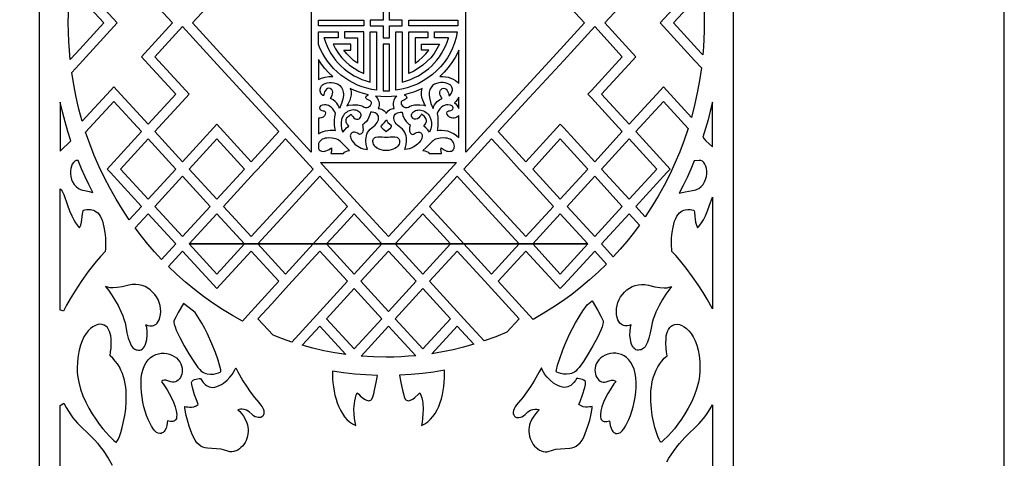
# Model space of a CAD drawing. Extents: x -3 to 213, y 3 to 294.
# Drawn here: x 166 to 213, y 32 to 53 of the extents above; entities that cross this region are included whole.
import ezdxf

# ---------------------------------------------------------------- set-up
doc = ezdxf.new("R2010")
doc.units = 0
doc.layers.add('LAYER_1', color=18, linetype='CONTINUOUS')

msp = doc.modelspace()

# ---------------------------------------------------------------- linework, layer by layer
at = {"layer": 'LAYER_1'}
for points in [[(213, 294), (-3, 294), (-3, 3), (213, 3)], [(166.458, 83), (199.922, 83), (199.922, 23), (166.458, 23)], [(179.569, 46.76), (178.493, 47.933), (176.836, 49.739), (175.179, 51.546), (173.846, 53), (175.179, 54.454), (176.836, 56.261), (178.493, 58.067), (179.569, 59.241)], [(187.034, 59.241), (188.11, 58.067), (189.767, 56.261), (191.424, 54.454), (192.757, 53), (191.424, 51.546), (189.767, 49.739), (188.11, 47.933), (187.034, 46.76)], [(167.943, 51.235), (167.904, 51.671), (167.875, 52.111), (167.858, 52.554), (167.852, 53), (167.858, 53.446), (167.875, 53.889), (167.904, 54.329), (167.943, 54.765), (168.229, 54.454), (169.562, 53), (168.229, 51.546)], [(198.458, 54.545), (198.488, 54.163), (198.51, 53.777), (198.523, 53.39), (198.528, 53), (198.523, 52.61), (198.51, 52.223), (198.488, 51.838), (198.458, 51.455), (198.374, 51.546), (197.041, 53), (198.374, 54.454)], [(183.19, 53.725), (183.115, 53.725), (183.039, 53.725), (183.039, 53.135), (182.421, 53.135), (182.421, 53), (182.421, 52.864), (183.039, 52.864), (183.039, 52.275), (183.1, 52.275), (183.19, 52.275), (183.311, 52.275), (183.34, 52.275), (183.34, 52.864), (183.959, 52.864), (183.959, 53), (183.959, 53.135), (183.34, 53.135), (183.34, 53.725), (183.304, 53.725)], [(173.361, 46.302), (172.027, 47.756), (173.523, 49.387), (173.684, 49.563), (173.523, 49.739), (172.027, 51.37), (173.361, 52.824), (174.856, 51.193), (176.513, 49.387), (178.008, 47.756), (176.675, 46.302), (175.179, 47.933), (175.018, 48.109), (174.856, 47.933)], [(179.921, 52.864), (179.921, 53.135), (182.106, 53.135), (182.106, 53), (182.106, 52.864)], [(186.641, 53), (186.637, 52.864), (184.274, 52.864), (184.274, 53), (184.274, 53.135), (186.637, 53.135)], [(193.242, 46.302), (194.576, 47.756), (193.081, 49.387), (192.919, 49.563), (193.081, 49.739), (194.576, 51.37), (193.242, 52.824), (191.747, 51.193), (190.09, 49.387), (188.595, 47.756), (189.929, 46.302), (191.424, 47.933), (191.585, 48.109), (191.747, 47.933)], [(179.921, 51.962), (179.921, 52.336), (179.921, 52.564), (180.867, 52.564), (180.867, 52.275), (180.185, 52.275), (180.189, 52.266), (180.257, 52.072), (180.335, 51.884), (180.423, 51.704), (180.521, 51.531), (180.628, 51.366), (180.745, 51.209), (180.871, 51.06), (181.007, 50.92), (181.152, 50.789), (181.307, 50.667), (181.47, 50.554), (181.643, 50.451), (181.824, 50.358), (182.014, 50.276), (182.213, 50.204), (182.421, 50.142), (182.421, 52.564), (182.725, 52.564), (182.725, 49.747), (182.486, 49.787), (182.251, 49.844), (182.023, 49.915), (181.802, 50.002), (181.587, 50.103), (181.381, 50.218), (181.184, 50.345), (180.996, 50.485), (180.818, 50.636), (180.652, 50.798), (180.497, 50.971), (180.354, 51.152), (180.224, 51.343), (180.108, 51.542), (180.007, 51.749)], [(181.802, 52.564), (181.182, 52.564), (181.182, 52.275), (181.802, 52.275), (181.802, 51.053), (181.614, 51.19), (181.441, 51.34), (181.283, 51.505), (181.14, 51.684), (181.487, 51.684), (181.487, 51.974), (180.624, 51.974), (180.745, 51.742), (180.887, 51.525), (181.047, 51.322), (181.226, 51.135), (181.422, 50.964), (181.634, 50.811), (181.862, 50.677), (182.106, 50.561), (182.106, 52.564)], [(183.959, 52.564), (183.959, 50.142), (184.166, 50.204), (184.365, 50.276), (184.555, 50.358), (184.737, 50.451), (184.909, 50.554), (185.073, 50.667), (185.227, 50.789), (185.372, 50.92), (185.508, 51.06), (185.635, 51.209), (185.752, 51.366), (185.859, 51.531), (185.957, 51.704), (186.045, 51.884), (186.123, 52.072), (186.191, 52.266), (186.194, 52.275), (185.512, 52.275), (185.512, 52.564), (186.609, 52.564), (186.558, 52.298), (186.485, 52.038), (186.389, 51.787), (186.273, 51.545), (186.136, 51.313), (185.981, 51.093), (185.808, 50.885), (185.619, 50.69), (185.415, 50.51), (185.197, 50.346), (184.966, 50.198), (184.722, 50.068), (184.469, 49.957), (184.205, 49.866), (183.934, 49.796), (183.655, 49.747), (183.655, 52.564)], [(184.578, 52.564), (185.197, 52.564), (185.197, 52.275), (184.578, 52.275), (184.578, 51.053), (184.765, 51.19), (184.939, 51.34), (185.097, 51.505), (185.24, 51.684), (184.893, 51.684), (184.893, 51.974), (185.756, 51.974), (185.634, 51.742), (185.493, 51.525), (185.333, 51.322), (185.154, 51.135), (184.958, 50.964), (184.746, 50.811), (184.517, 50.677), (184.274, 50.561), (184.274, 52.564)], [(183.19, 51.974), (183.1, 51.974), (183.039, 51.974), (183.039, 49.722), (183.34, 49.722), (183.34, 51.974), (183.311, 51.974)], [(186.682, 51.686), (186.603, 51.509), (186.514, 51.336), (186.516, 51.337), (186.36, 51.083), (186.183, 50.842), (185.985, 50.617), (185.769, 50.408), (185.909, 50.412), (186.048, 50.4), (186.181, 50.376), (186.307, 50.338), (186.423, 50.289), (186.525, 50.228), (186.613, 50.157), (186.682, 50.076), (186.682, 50.848), (186.682, 51.38)], [(179.921, 50.27), (180.073, 50.338), (180.242, 50.386), (180.423, 50.41), (180.61, 50.408), (180.414, 50.596), (180.234, 50.798), (180.069, 51.011), (179.921, 51.237)], [(180.935, 48.867), (180.92, 48.92), (180.898, 48.975), (180.861, 49.044), (180.806, 49.121), (180.73, 49.201), (180.627, 49.28), (180.495, 49.353), (180.526, 49.4), (180.582, 49.51), (180.603, 49.578), (180.608, 49.65), (180.593, 49.721), (180.575, 49.755), (180.548, 49.787), (180.486, 49.831), (180.423, 49.844), (180.361, 49.83), (180.303, 49.796), (180.254, 49.744), (180.215, 49.682), (180.189, 49.614), (180.18, 49.544), (180.176, 49.517), (180.165, 49.502), (180.149, 49.498), (180.129, 49.505), (180.084, 49.545), (180.039, 49.614), (180.008, 49.703), (180.001, 49.753), (180.002, 49.804), (180.011, 49.855), (180.031, 49.907), (180.063, 49.957), (180.108, 50.004), (180.17, 50.046), (180.25, 50.08), (180.342, 50.106), (180.444, 50.12), (180.552, 50.122), (180.66, 50.11), (180.766, 50.082), (180.865, 50.037), (180.954, 49.974), (181.027, 49.889), (181.082, 49.783), (181.101, 49.722), (181.114, 49.654), (181.12, 49.579), (181.119, 49.499), (181.094, 49.317), (181.034, 49.107)], [(185.445, 48.867), (185.46, 48.92), (185.482, 48.975), (185.518, 49.044), (185.573, 49.121), (185.65, 49.201), (185.753, 49.28), (185.885, 49.353), (185.854, 49.4), (185.797, 49.51), (185.777, 49.578), (185.771, 49.65), (185.787, 49.721), (185.805, 49.755), (185.831, 49.787), (185.894, 49.831), (185.957, 49.844), (186.019, 49.83), (186.076, 49.796), (186.126, 49.744), (186.165, 49.682), (186.19, 49.614), (186.2, 49.544), (186.204, 49.517), (186.214, 49.502), (186.23, 49.498), (186.25, 49.505), (186.296, 49.545), (186.34, 49.614), (186.371, 49.703), (186.378, 49.753), (186.378, 49.804), (186.368, 49.855), (186.349, 49.907), (186.317, 49.957), (186.272, 50.004), (186.209, 50.046), (186.13, 50.08), (186.037, 50.106), (185.935, 50.12), (185.828, 50.122), (185.719, 50.11), (185.613, 50.082), (185.514, 50.037), (185.426, 49.974), (185.352, 49.889), (185.297, 49.783), (185.278, 49.722), (185.265, 49.654), (185.259, 49.579), (185.26, 49.499), (185.285, 49.317), (185.346, 49.107)], [(182.325, 49.533), (182.098, 49.591), (181.877, 49.661), (181.662, 49.744), (181.453, 49.839), (181.477, 49.761), (181.491, 49.683), (181.494, 49.532), (181.471, 49.393), (181.432, 49.268), (181.342, 49.081), (181.295, 49.006), (181.377, 49.024), (181.573, 49.05), (181.695, 49.053), (181.823, 49.043), (181.949, 49.015), (182.01, 48.992), (182.068, 48.963), (182.123, 48.937), (182.176, 48.923), (182.228, 48.919), (182.276, 48.925), (182.321, 48.939), (182.361, 48.959), (182.427, 49.016), (182.467, 49.083), (182.476, 49.118), (182.476, 49.153), (182.468, 49.184), (182.449, 49.213), (182.42, 49.236), (182.38, 49.253), (182.31, 49.281), (182.257, 49.315), (182.222, 49.352), (182.205, 49.392), (182.206, 49.432), (182.227, 49.47), (182.266, 49.504)], [(183.705, 49.471), (183.45, 49.446), (183.19, 49.438), (182.93, 49.446), (182.675, 49.471), (182.726, 49.416), (182.77, 49.351), (182.804, 49.279), (182.829, 49.201), (182.842, 49.12), (182.844, 49.037), (182.831, 48.955), (182.805, 48.876), (182.853, 48.867), (182.963, 48.832), (183.028, 48.8), (183.09, 48.755), (183.146, 48.697), (183.19, 48.622), (183.233, 48.697), (183.289, 48.755), (183.352, 48.8), (183.416, 48.832), (183.526, 48.867), (183.575, 48.876), (183.548, 48.955), (183.536, 49.037), (183.537, 49.12), (183.551, 49.201), (183.575, 49.279), (183.61, 49.351), (183.653, 49.416)], [(184.926, 49.839), (184.718, 49.744), (184.503, 49.661), (184.282, 49.591), (184.054, 49.533), (184.113, 49.504), (184.153, 49.47), (184.173, 49.432), (184.175, 49.392), (184.158, 49.352), (184.123, 49.315), (184.07, 49.281), (183.999, 49.253), (183.959, 49.236), (183.93, 49.213), (183.912, 49.184), (183.903, 49.153), (183.904, 49.118), (183.913, 49.083), (183.953, 49.016), (184.018, 48.959), (184.059, 48.939), (184.104, 48.925), (184.152, 48.919), (184.203, 48.923), (184.257, 48.937), (184.312, 48.963), (184.43, 49.015), (184.557, 49.043), (184.685, 49.053), (184.807, 49.05), (185.003, 49.024), (185.085, 49.006), (185.038, 49.081), (184.994, 49.162), (184.948, 49.268), (184.909, 49.393), (184.886, 49.532), (184.884, 49.607), (184.889, 49.683), (184.903, 49.761)], [(186.682, 49.414), (186.615, 49.295), (186.549, 49.213), (186.498, 49.166), (186.477, 49.15), (186.544, 49.092), (186.601, 49.024), (186.647, 48.951), (186.682, 48.873)], [(167.462, 46.817), (167.98, 47.304), (167.832, 47.764), (167.696, 48.23), (167.573, 48.701), (167.462, 49.177)], [(170.793, 43.503), (170.469, 43.989), (170.161, 44.489), (169.87, 45.001), (169.597, 45.524), (169.342, 46.06), (169.105, 46.606), (168.888, 47.163), (168.69, 47.731), (170.047, 49.211), (171.381, 47.756), (169.886, 46.126), (169.724, 45.95), (169.886, 45.774), (171.381, 44.143)], [(179.921, 47.651), (180.03, 47.708), (180.143, 47.754), (180.258, 47.789), (180.37, 47.813), (180.477, 47.827), (180.576, 47.829), (180.664, 47.82), (180.737, 47.801), (180.723, 47.87), (180.7, 48.048), (180.694, 48.17), (180.696, 48.311), (180.709, 48.466), (180.737, 48.634), (180.706, 48.702), (180.668, 48.77), (180.614, 48.847), (180.542, 48.924), (180.453, 48.99), (180.402, 49.016), (180.345, 49.036), (180.284, 49.048), (180.218, 49.051), (180.1, 49.035), (180.022, 49), (179.978, 48.952), (179.966, 48.898), (179.98, 48.844), (180.018, 48.799), (180.074, 48.769), (180.146, 48.761), (180.181, 48.759), (180.21, 48.748), (180.233, 48.731), (180.25, 48.708), (180.263, 48.649), (180.249, 48.581), (180.209, 48.513), (180.178, 48.482), (180.141, 48.455), (180.096, 48.432), (180.045, 48.416), (179.986, 48.406), (179.921, 48.405)], [(186.682, 48.534), (186.646, 48.483), (186.597, 48.444), (186.535, 48.417), (186.459, 48.405), (186.393, 48.406), (186.335, 48.416), (186.283, 48.432), (186.239, 48.455), (186.171, 48.513), (186.131, 48.581), (186.117, 48.649), (186.13, 48.708), (186.146, 48.731), (186.169, 48.748), (186.199, 48.759), (186.234, 48.761), (186.306, 48.769), (186.362, 48.799), (186.399, 48.844), (186.414, 48.898), (186.401, 48.952), (186.384, 48.977), (186.358, 49), (186.323, 49.02), (186.28, 49.035), (186.162, 49.051), (186.096, 49.048), (186.034, 49.036), (185.926, 48.99), (185.837, 48.924), (185.766, 48.847), (185.674, 48.702), (185.642, 48.634), (185.671, 48.466), (185.684, 48.311), (185.679, 48.048), (185.656, 47.87), (185.642, 47.801), (185.74, 47.824), (185.861, 47.829), (185.997, 47.816), (186.142, 47.784), (186.29, 47.734), (186.433, 47.665), (186.566, 47.578), (186.682, 47.471), (186.682, 47.621), (186.682, 48.226)], [(197.747, 47.911), (197.555, 47.339), (197.343, 46.777), (197.112, 46.225), (196.862, 45.684), (196.593, 45.155), (196.307, 44.638), (196.003, 44.134), (195.682, 43.642), (195.222, 44.143), (196.717, 45.774), (196.879, 45.95), (196.717, 46.126), (195.222, 47.756), (196.556, 49.211)], [(198.461, 47.491), (198.527, 47.4), (198.606, 47.317), (198.918, 47.027), (198.918, 49.177), (198.819, 48.749), (198.71, 48.325), (198.591, 47.905)], [(181.493, 48.59), (181.53, 48.533), (181.571, 48.479), (181.624, 48.424), (181.688, 48.377), (181.758, 48.352), (181.796, 48.35), (181.835, 48.358), (181.875, 48.377), (181.915, 48.408), (181.949, 48.446), (181.97, 48.486), (181.978, 48.527), (181.976, 48.568), (181.964, 48.608), (181.942, 48.647), (181.911, 48.682), (181.873, 48.715), (181.777, 48.766), (181.721, 48.784), (181.661, 48.795), (181.597, 48.798), (181.53, 48.793), (181.462, 48.779), (181.393, 48.755), (181.327, 48.722), (181.267, 48.684), (181.212, 48.639), (181.164, 48.589), (181.121, 48.534), (181.085, 48.475), (181.033, 48.344), (181.007, 48.201), (181.008, 48.049), (181.038, 47.891), (181.097, 47.732), (181.188, 47.844), (181.279, 47.939), (181.381, 48.022), (181.333, 48.074), (181.293, 48.13), (181.262, 48.203), (181.253, 48.245), (181.252, 48.289), (181.259, 48.335), (181.278, 48.384), (181.308, 48.434), (181.353, 48.486), (181.414, 48.538)], [(182.427, 48.685), (182.409, 48.612), (182.386, 48.536), (182.35, 48.445), (182.3, 48.345), (182.233, 48.246), (182.147, 48.154), (182.097, 48.114), (182.041, 48.078), (182.056, 48.011), (182.066, 47.942), (182.07, 47.863), (182.063, 47.782), (182.037, 47.708), (182.015, 47.677), (181.986, 47.651), (181.95, 47.631), (181.906, 47.619), (181.852, 47.651), (181.796, 47.679), (181.729, 47.706), (181.657, 47.722), (181.587, 47.721), (181.554, 47.712), (181.524, 47.695), (181.497, 47.67), (181.475, 47.636), (181.459, 47.594), (181.454, 47.547), (181.459, 47.495), (181.473, 47.439), (181.497, 47.382), (181.529, 47.323), (181.621, 47.205), (181.679, 47.148), (181.744, 47.094), (181.818, 47.045), (181.899, 47), (181.987, 46.961), (182.082, 46.929), (182.184, 46.905), (182.292, 46.891), (182.256, 47.011), (182.228, 47.137), (182.21, 47.291), (182.209, 47.374), (182.215, 47.46), (182.23, 47.546), (182.255, 47.631), (182.292, 47.714), (182.342, 47.792), (182.408, 47.865), (182.49, 47.931), (182.575, 47.994), (182.647, 48.06), (182.706, 48.126), (182.753, 48.193), (182.788, 48.259), (182.812, 48.324), (182.823, 48.386), (182.823, 48.445), (182.811, 48.499), (182.788, 48.549), (182.755, 48.592), (182.71, 48.629), (182.655, 48.657), (182.589, 48.676), (182.513, 48.686)], [(183.952, 48.685), (183.97, 48.612), (183.993, 48.536), (184.029, 48.445), (184.079, 48.345), (184.146, 48.246), (184.232, 48.154), (184.283, 48.114), (184.339, 48.078), (184.324, 48.011), (184.313, 47.942), (184.309, 47.863), (184.317, 47.782), (184.343, 47.708), (184.365, 47.677), (184.393, 47.651), (184.429, 47.631), (184.474, 47.619), (184.528, 47.651), (184.584, 47.679), (184.651, 47.706), (184.722, 47.722), (184.793, 47.721), (184.826, 47.712), (184.856, 47.695), (184.882, 47.67), (184.905, 47.636), (184.92, 47.594), (184.925, 47.547), (184.92, 47.495), (184.906, 47.439), (184.883, 47.382), (184.85, 47.323), (184.759, 47.205), (184.701, 47.148), (184.635, 47.094), (184.562, 47.045), (184.48, 47), (184.392, 46.961), (184.297, 46.929), (184.195, 46.905), (184.087, 46.891), (184.124, 47.011), (184.152, 47.137), (184.17, 47.291), (184.171, 47.374), (184.165, 47.46), (184.15, 47.546), (184.125, 47.631), (184.088, 47.714), (184.037, 47.792), (183.971, 47.865), (183.889, 47.931), (183.805, 47.994), (183.733, 48.06), (183.673, 48.126), (183.626, 48.193), (183.591, 48.259), (183.568, 48.324), (183.557, 48.386), (183.557, 48.445), (183.568, 48.499), (183.591, 48.549), (183.625, 48.592), (183.67, 48.629), (183.725, 48.657), (183.79, 48.676), (183.866, 48.686)], [(184.887, 48.59), (184.85, 48.533), (184.809, 48.479), (184.755, 48.424), (184.692, 48.377), (184.621, 48.352), (184.583, 48.35), (184.545, 48.358), (184.505, 48.377), (184.465, 48.408), (184.431, 48.446), (184.41, 48.486), (184.401, 48.527), (184.403, 48.568), (184.416, 48.608), (184.438, 48.647), (184.468, 48.682), (184.506, 48.715), (184.602, 48.766), (184.658, 48.784), (184.719, 48.795), (184.783, 48.798), (184.849, 48.793), (184.917, 48.779), (184.986, 48.755), (185.052, 48.722), (185.113, 48.684), (185.167, 48.639), (185.216, 48.589), (185.258, 48.534), (185.294, 48.475), (185.347, 48.344), (185.373, 48.201), (185.372, 48.049), (185.342, 47.891), (185.283, 47.732), (185.191, 47.844), (185.1, 47.939), (184.998, 48.022), (185.046, 48.074), (185.086, 48.13), (185.118, 48.203), (185.127, 48.245), (185.128, 48.289), (185.12, 48.335), (185.102, 48.384), (185.071, 48.434), (185.027, 48.486), (184.966, 48.538)], [(183.19, 47.736), (183.076, 47.84), (183.017, 47.895), (182.966, 47.957), (182.95, 47.999), (182.956, 48.037), (183.018, 48.113), (183.109, 48.202), (183.153, 48.258), (183.19, 48.324), (183.226, 48.258), (183.27, 48.202), (183.362, 48.113), (183.399, 48.074), (183.423, 48.037), (183.429, 47.999), (183.413, 47.957), (183.362, 47.895), (183.304, 47.84)], [(183.19, 46.838), (183.061, 46.848), (182.949, 46.869), (182.852, 46.9), (182.769, 46.94), (182.701, 46.986), (182.645, 47.038), (182.603, 47.093), (182.573, 47.15), (182.554, 47.208), (182.546, 47.264), (182.548, 47.318), (182.559, 47.367), (182.58, 47.411), (182.608, 47.446), (182.645, 47.473), (182.688, 47.489), (182.777, 47.503), (182.858, 47.507), (182.995, 47.498), (183.105, 47.484), (183.15, 47.482), (183.19, 47.487), (183.274, 47.484), (183.384, 47.498), (183.522, 47.507), (183.603, 47.503), (183.692, 47.489), (183.735, 47.473), (183.771, 47.446), (183.8, 47.411), (183.82, 47.367), (183.832, 47.318), (183.834, 47.264), (183.826, 47.208), (183.807, 47.15), (183.777, 47.093), (183.734, 47.038), (183.679, 46.986), (183.61, 46.94), (183.528, 46.9), (183.431, 46.869), (183.318, 46.848)], [(171.704, 44.496), (170.37, 45.95), (171.704, 47.404), (173.037, 45.95)], [(173.684, 45.95), (175.018, 47.404), (176.351, 45.95), (175.018, 44.496)], [(176.675, 45.598), (176.836, 45.774), (176.998, 45.95), (177.665, 46.677), (178.331, 47.404), (179.665, 45.95), (178.17, 44.319), (176.675, 42.689), (175.341, 44.143)], [(181.119, 46.703), (181.176, 46.755), (181.245, 46.797), (181.327, 46.829), (181.421, 46.847), (181.283, 46.973), (180.98, 47.272), (180.932, 47.313), (180.875, 47.35), (180.809, 47.382), (180.736, 47.408), (180.577, 47.443), (180.41, 47.452), (180.328, 47.446), (180.249, 47.432), (180.175, 47.411), (180.106, 47.382), (180.046, 47.344), (179.995, 47.297), (179.955, 47.242), (179.928, 47.177), (179.921, 47.149), (179.921, 46.944), (179.953, 46.882), (180.001, 46.837), (180.065, 46.809), (180.141, 46.799), (180.23, 46.809), (180.328, 46.84), (180.435, 46.892), (180.548, 46.968), (180.552, 46.888), (180.545, 46.804), (180.522, 46.703), (180.98, 46.703)], [(185.857, 46.703), (185.834, 46.804), (185.827, 46.888), (185.831, 46.968), (185.981, 46.872), (186.118, 46.817), (186.18, 46.803), (186.238, 46.799), (186.29, 46.803), (186.337, 46.816), (186.377, 46.836), (186.412, 46.865), (186.439, 46.9), (186.458, 46.943), (186.47, 46.992), (186.473, 47.048), (186.467, 47.109), (186.452, 47.177), (186.424, 47.242), (186.385, 47.297), (186.334, 47.344), (186.273, 47.382), (186.205, 47.411), (186.13, 47.432), (186.051, 47.446), (185.969, 47.452), (185.803, 47.443), (185.644, 47.408), (185.571, 47.382), (185.505, 47.35), (185.447, 47.313), (185.4, 47.272), (185.097, 46.973), (184.959, 46.847), (185.053, 46.829), (185.134, 46.797), (185.203, 46.755), (185.26, 46.703), (185.592, 46.703)], [(189.929, 45.598), (189.767, 45.774), (189.605, 45.95), (188.939, 46.677), (188.272, 47.404), (186.938, 45.95), (188.433, 44.319), (189.929, 42.689), (191.262, 44.143)], [(192.919, 45.95), (191.585, 47.404), (190.252, 45.95), (191.585, 44.496)], [(194.899, 44.496), (196.233, 45.95), (194.899, 47.404), (193.565, 45.95)], [(168.329, 46.359), (168.318, 46.36), (168.276, 46.362), (168.236, 46.357), (168.161, 46.323), (168.096, 46.264), (168.042, 46.183), (168, 46.083), (167.971, 45.969), (167.956, 45.845), (167.956, 45.714), (167.972, 45.581), (168.006, 45.45), (168.059, 45.323), (168.132, 45.207), (168.225, 45.103), (168.341, 45.017), (168.408, 44.981), (168.48, 44.952), (168.559, 44.928), (168.643, 44.912), (168.852, 44.872), (169.038, 44.818), (168.847, 45.195), (168.665, 45.577), (168.493, 45.965)], [(183.302, 42.689), (181.968, 44.143), (181.806, 44.319), (180.311, 45.95), (180.149, 46.126), (180.024, 46.263), (186.579, 46.263), (186.454, 46.126), (186.292, 45.95), (184.797, 44.319), (184.635, 44.143)], [(197.321, 44.778), (197.612, 44.852), (197.958, 44.912), (198.042, 44.928), (198.121, 44.952), (198.193, 44.981), (198.26, 45.017), (198.375, 45.103), (198.469, 45.207), (198.542, 45.323), (198.594, 45.45), (198.629, 45.581), (198.645, 45.714), (198.645, 45.845), (198.63, 45.969), (198.601, 46.083), (198.559, 46.183), (198.505, 46.264), (198.44, 46.323), (198.365, 46.357), (198.325, 46.362), (198.283, 46.36), (198.042, 46.337), (197.875, 45.939), (197.7, 45.546), (197.515, 45.159)], [(172.027, 44.143), (173.361, 45.598), (174.694, 44.143), (173.361, 42.689)], [(178.493, 43.967), (179.988, 45.598), (181.321, 44.143), (179.826, 42.513), (179.665, 42.337), (178.331, 40.882), (176.998, 42.337)], [(188.11, 43.967), (186.615, 45.598), (185.282, 44.143), (186.777, 42.513), (186.938, 42.337), (188.272, 40.882), (189.605, 42.337)], [(194.576, 44.143), (193.242, 45.598), (191.909, 44.143), (193.242, 42.689)], [(167.462, 44.988), (167.508, 44.945), (167.551, 44.884), (167.635, 44.716), (167.813, 44.212), (167.915, 43.929), (168.018, 43.694), (168.116, 43.503), (168.206, 43.354), (168.344, 43.166), (168.401, 43.103), (168.455, 43.242), (168.491, 43.384), (168.526, 43.655), (168.547, 43.864), (168.565, 43.929), (168.578, 43.949), (168.595, 43.959), (168.652, 43.974), (168.745, 43.993), (168.863, 44.002), (168.928, 43.998), (168.996, 43.987), (169.066, 43.967), (169.136, 43.935), (169.205, 43.891), (169.273, 43.833), (169.337, 43.76), (169.398, 43.668), (169.452, 43.558), (169.501, 43.426), (169.574, 43.146), (169.621, 42.879), (169.646, 42.633), (169.654, 42.415), (169.643, 42.09), (169.631, 41.962), (169.413, 41.729), (169.204, 41.489), (169.006, 41.245), (168.818, 41.001), (168.477, 40.522), (168.187, 40.075), (167.951, 39.684), (167.774, 39.373), (167.618, 39.083), (167.541, 39.116), (167.462, 39.14)], [(198.918, 39.208), (198.662, 39.666), (198.468, 39.989), (198.235, 40.355), (197.966, 40.749), (197.663, 41.158), (197.33, 41.567), (197.153, 41.768), (196.97, 41.962), (196.958, 42.09), (196.949, 42.232), (196.947, 42.415), (196.955, 42.633), (196.98, 42.879), (197.027, 43.146), (197.1, 43.426), (197.149, 43.558), (197.203, 43.668), (197.264, 43.76), (197.328, 43.833), (197.395, 43.891), (197.465, 43.935), (197.535, 43.967), (197.605, 43.987), (197.738, 44.002), (197.856, 43.993), (198.006, 43.959), (198.023, 43.949), (198.036, 43.929), (198.054, 43.864), (198.075, 43.655), (198.088, 43.524), (198.11, 43.384), (198.146, 43.242), (198.2, 43.103), (198.257, 43.166), (198.318, 43.243), (198.395, 43.354), (198.485, 43.503), (198.583, 43.694), (198.685, 43.929), (198.787, 44.212), (198.918, 44.594)], [(172.352, 41.589), (172.016, 41.952), (171.692, 42.327), (171.379, 42.712), (171.077, 43.107), (171.704, 43.791), (173.037, 42.337)], [(173.684, 42.337), (175.018, 43.791), (176.351, 42.337), (175.018, 40.882)], [(180.311, 42.337), (180.978, 43.064), (181.645, 43.791), (182.978, 42.337), (182.978, 42.337), (181.645, 40.882)], [(186.292, 42.337), (185.625, 43.064), (184.958, 43.791), (183.625, 42.337), (183.625, 42.337), (184.958, 40.882)], [(192.919, 42.337), (191.585, 43.791), (190.252, 42.337), (191.585, 40.882)], [(195.401, 43.243), (195.103, 42.844), (194.794, 42.455), (194.472, 42.077), (194.14, 41.71), (193.565, 42.337), (194.899, 43.791)], [(173.684, 42.337), (192.919, 42.337)], [(176.251, 38.614), (175.766, 38.885), (175.291, 39.173), (174.827, 39.479), (174.375, 39.801), (173.934, 40.139), (173.506, 40.494), (173.09, 40.864), (172.686, 41.249), (173.361, 41.984), (174.856, 40.354), (175.018, 40.178), (175.179, 40.354), (176.675, 41.984), (178.008, 40.53), (176.513, 38.9)], [(178.631, 37.596), (178.177, 37.753), (177.73, 37.925), (176.998, 38.723), (177.665, 39.45), (178.331, 40.178), (178.493, 40.354), (178.654, 40.53), (179.988, 41.984), (181.321, 40.53), (179.988, 39.076), (179.826, 38.9), (179.665, 38.723)], [(183.302, 39.076), (181.968, 40.53), (183.302, 41.984), (184.635, 40.53)], [(189.011, 38.075), (188.47, 37.854), (187.919, 37.654), (186.938, 38.723), (186.777, 38.9), (186.615, 39.076), (185.282, 40.53), (186.615, 41.984), (187.949, 40.53), (188.11, 40.354), (188.272, 40.178), (188.939, 39.45), (189.605, 38.723)], [(193.81, 41.365), (193.411, 40.976), (192.999, 40.602), (192.575, 40.244), (192.138, 39.901), (191.69, 39.574), (191.23, 39.264), (190.759, 38.971), (190.278, 38.695), (190.09, 38.9), (188.595, 40.53), (189.929, 41.984), (191.424, 40.354), (191.585, 40.178), (191.747, 40.354), (193.242, 41.984)], [(171.594, 38.436), (171.621, 38.426), (171.691, 38.404), (171.79, 38.385), (171.847, 38.383), (171.907, 38.387), (171.968, 38.401), (172.029, 38.426), (172.088, 38.464), (172.143, 38.517), (172.193, 38.588), (172.237, 38.678), (172.273, 38.79), (172.3, 38.924), (172.311, 39.072), (172.304, 39.22), (172.279, 39.367), (172.237, 39.51), (172.18, 39.648), (172.107, 39.779), (172.021, 39.901), (171.921, 40.014), (171.809, 40.114), (171.687, 40.201), (171.554, 40.272), (171.411, 40.327), (171.261, 40.362), (171.103, 40.377), (170.939, 40.369), (170.769, 40.338), (170.458, 40.268), (170.208, 40.23), (170.014, 40.218), (169.869, 40.223), (169.767, 40.24), (169.701, 40.261), (169.65, 40.285), (169.785, 40.104), (169.922, 39.906), (170.083, 39.654), (170.251, 39.361), (170.408, 39.039), (170.478, 38.871), (170.539, 38.7), (170.589, 38.528), (170.625, 38.357), (170.684, 38.046), (170.747, 37.791), (170.814, 37.588), (170.888, 37.432), (170.929, 37.372), (170.973, 37.321), (171.019, 37.281), (171.069, 37.25), (171.122, 37.229), (171.179, 37.216), (171.24, 37.211), (171.306, 37.214), (171.371, 37.23), (171.428, 37.265), (171.479, 37.315), (171.522, 37.379), (171.56, 37.455), (171.591, 37.54), (171.635, 37.73), (171.656, 37.932), (171.655, 38.128), (171.634, 38.302), (171.616, 38.375)], [(195.007, 38.436), (194.979, 38.426), (194.91, 38.404), (194.81, 38.385), (194.753, 38.383), (194.694, 38.387), (194.633, 38.401), (194.572, 38.426), (194.513, 38.464), (194.458, 38.517), (194.407, 38.588), (194.363, 38.678), (194.328, 38.79), (194.301, 38.924), (194.29, 39.072), (194.297, 39.22), (194.322, 39.367), (194.364, 39.51), (194.421, 39.648), (194.494, 39.779), (194.58, 39.901), (194.68, 40.014), (194.791, 40.114), (194.914, 40.201), (195.047, 40.272), (195.189, 40.327), (195.34, 40.362), (195.498, 40.377), (195.662, 40.369), (195.832, 40.338), (196.143, 40.268), (196.392, 40.23), (196.586, 40.218), (196.731, 40.223), (196.834, 40.24), (196.9, 40.261), (196.95, 40.285), (196.816, 40.104), (196.679, 39.906), (196.518, 39.654), (196.35, 39.361), (196.192, 39.039), (196.123, 38.871), (196.062, 38.7), (196.012, 38.528), (195.975, 38.357), (195.916, 38.046), (195.854, 37.791), (195.787, 37.588), (195.712, 37.432), (195.672, 37.372), (195.628, 37.321), (195.582, 37.281), (195.532, 37.25), (195.478, 37.229), (195.421, 37.216), (195.36, 37.211), (195.294, 37.214), (195.23, 37.23), (195.173, 37.265), (195.122, 37.315), (195.078, 37.379), (195.041, 37.455), (195.01, 37.54), (194.966, 37.73), (194.945, 37.932), (194.946, 38.128), (194.967, 38.302), (194.985, 38.375)], [(180.311, 38.723), (181.645, 40.178), (182.978, 38.723), (181.645, 37.269)], [(186.292, 38.723), (184.958, 40.178), (183.625, 38.723), (184.958, 37.269)], [(173.411, 39.462), (173.153, 39.021), (173.032, 38.8), (172.95, 38.628), (172.943, 38.56), (172.962, 38.46), (173.002, 38.331), (173.063, 38.179), (173.23, 37.821), (173.44, 37.424), (173.672, 37.025), (173.902, 36.662), (174.108, 36.373), (174.195, 36.267), (174.268, 36.194), (174.335, 36.144), (174.406, 36.106), (174.481, 36.077), (174.557, 36.058), (174.711, 36.044), (174.859, 36.054), (174.993, 36.08), (175.102, 36.115), (175.178, 36.15), (175.212, 36.176), (175.203, 36.254), (175.158, 36.442), (175.074, 36.726), (174.949, 37.09), (174.779, 37.517), (174.562, 37.994), (174.434, 38.245), (174.294, 38.503), (174.14, 38.766), (173.972, 39.03), (173.689, 39.243)], [(193.117, 39.583), (193.395, 39.115), (193.547, 38.841), (193.651, 38.628), (193.657, 38.56), (193.639, 38.46), (193.598, 38.331), (193.538, 38.179), (193.371, 37.821), (193.161, 37.424), (192.929, 37.025), (192.699, 36.662), (192.492, 36.373), (192.405, 36.267), (192.333, 36.194), (192.266, 36.144), (192.195, 36.106), (192.12, 36.077), (192.044, 36.058), (191.89, 36.044), (191.741, 36.054), (191.608, 36.08), (191.499, 36.115), (191.423, 36.15), (191.389, 36.176), (191.4, 36.266), (191.454, 36.484), (191.554, 36.812), (191.704, 37.229), (191.799, 37.464), (191.908, 37.715), (192.031, 37.978), (192.169, 38.25), (192.322, 38.53), (192.492, 38.816), (192.677, 39.103), (192.879, 39.39)], [(169.868, 36.936), (169.896, 37.119), (169.916, 37.307), (169.927, 37.532), (169.918, 37.772), (169.902, 37.891), (169.878, 38.005), (169.844, 38.113), (169.799, 38.211), (169.74, 38.296), (169.668, 38.367), (169.582, 38.419), (169.486, 38.448), (169.382, 38.456), (169.272, 38.441), (169.158, 38.403), (169.042, 38.341), (168.927, 38.255), (168.815, 38.145), (168.708, 38.009), (168.608, 37.849), (168.517, 37.662), (168.438, 37.449), (168.372, 37.21), (168.323, 36.943), (168.292, 36.648), (168.281, 36.325), (168.286, 36.157), (168.3, 35.989), (168.324, 35.822), (168.357, 35.656), (168.444, 35.329), (168.558, 35.01), (168.693, 34.703), (168.845, 34.409), (169.008, 34.131), (169.177, 33.871), (169.348, 33.632), (169.516, 33.417), (169.675, 33.229), (169.82, 33.068), (170.051, 32.844), (170.126, 32.785), (170.168, 32.765), (170.182, 32.773), (170.202, 32.798), (170.252, 32.893), (170.315, 33.043), (170.384, 33.242), (170.455, 33.482), (170.522, 33.757), (170.58, 34.06), (170.625, 34.384), (170.651, 34.723), (170.652, 35.07), (170.643, 35.244), (170.625, 35.417), (170.598, 35.59), (170.563, 35.76), (170.517, 35.926), (170.461, 36.089), (170.394, 36.247), (170.315, 36.4), (170.224, 36.545), (170.119, 36.684), (170.001, 36.814)], [(181.245, 37), (180.708, 37.082), (180.178, 37.183), (179.653, 37.303), (179.136, 37.442), (179.988, 38.371)], [(184.613, 36.941), (184.26, 36.911), (183.906, 36.889), (183.549, 36.876), (183.19, 36.871), (182.578, 36.884), (181.973, 36.922), (183.302, 38.371)], [(187.42, 37.493), (186.923, 37.353), (186.419, 37.23), (185.908, 37.125), (185.392, 37.038), (186.615, 38.371)], [(196.733, 36.936), (196.705, 37.119), (196.685, 37.307), (196.674, 37.532), (196.683, 37.772), (196.698, 37.891), (196.722, 38.005), (196.757, 38.113), (196.802, 38.211), (196.86, 38.296), (196.933, 38.367), (197.018, 38.419), (197.114, 38.448), (197.218, 38.456), (197.329, 38.441), (197.443, 38.403), (197.558, 38.341), (197.673, 38.255), (197.786, 38.145), (197.893, 38.009), (197.993, 37.849), (198.084, 37.662), (198.163, 37.449), (198.228, 37.21), (198.278, 36.943), (198.309, 36.648), (198.32, 36.325), (198.315, 36.157), (198.3, 35.989), (198.276, 35.822), (198.244, 35.656), (198.157, 35.329), (198.043, 35.01), (197.907, 34.703), (197.756, 34.409), (197.593, 34.131), (197.423, 33.871), (197.252, 33.632), (197.085, 33.417), (196.926, 33.229), (196.78, 33.068), (196.55, 32.844), (196.474, 32.785), (196.433, 32.765), (196.418, 32.773), (196.399, 32.798), (196.348, 32.893), (196.286, 33.043), (196.217, 33.242), (196.146, 33.482), (196.079, 33.757), (196.02, 34.06), (195.976, 34.384), (195.95, 34.723), (195.948, 35.07), (195.958, 35.244), (195.976, 35.417), (196.002, 35.59), (196.038, 35.76), (196.083, 35.926), (196.139, 36.089), (196.207, 36.247), (196.286, 36.4), (196.377, 36.545), (196.482, 36.684), (196.6, 36.814)], [(172.344, 35.687), (172.426, 35.575), (172.615, 35.296), (172.725, 35.112), (172.835, 34.909), (172.933, 34.694), (173.012, 34.475), (173.063, 34.273), (173.085, 34.105), (173.079, 33.97), (173.065, 33.916), (173.045, 33.869), (173.017, 33.831), (172.983, 33.802), (172.942, 33.78), (172.894, 33.767), (172.84, 33.762), (172.779, 33.764), (172.637, 33.794), (172.624, 33.682), (172.604, 33.572), (172.568, 33.45), (172.514, 33.333), (172.478, 33.283), (172.436, 33.241), (172.387, 33.21), (172.331, 33.191), (172.267, 33.187), (172.194, 33.201), (172.114, 33.241), (172.032, 33.313), (171.949, 33.415), (171.866, 33.543), (171.784, 33.695), (171.706, 33.867), (171.631, 34.057), (171.563, 34.262), (171.502, 34.479), (171.451, 34.705), (171.409, 34.937), (171.379, 35.173), (171.362, 35.408), (171.36, 35.642), (171.375, 35.869), (171.406, 36.089), (171.457, 36.29), (171.527, 36.466), (171.612, 36.617), (171.711, 36.744), (171.822, 36.849), (171.942, 36.932), (172.069, 36.993), (172.201, 37.034), (172.336, 37.056), (172.47, 37.06), (172.603, 37.046), (172.731, 37.015), (172.853, 36.969), (172.966, 36.907), (173.067, 36.832), (173.156, 36.743), (173.227, 36.646), (173.281, 36.546), (173.319, 36.444), (173.341, 36.343), (173.349, 36.242), (173.343, 36.145), (173.325, 36.053), (173.296, 35.967), (173.258, 35.888), (173.21, 35.819), (173.155, 35.761), (173.093, 35.715), (173.025, 35.683), (172.953, 35.667), (172.877, 35.668), (172.8, 35.687), (172.66, 35.733), (172.552, 35.754), (172.473, 35.756), (172.416, 35.746), (172.358, 35.709)], [(194.257, 35.687), (194.174, 35.575), (193.986, 35.296), (193.875, 35.112), (193.766, 34.909), (193.667, 34.694), (193.589, 34.475), (193.538, 34.273), (193.515, 34.105), (193.522, 33.97), (193.535, 33.916), (193.556, 33.869), (193.583, 33.831), (193.618, 33.802), (193.659, 33.78), (193.706, 33.767), (193.761, 33.762), (193.822, 33.764), (193.964, 33.794), (193.977, 33.682), (193.997, 33.572), (194.032, 33.45), (194.087, 33.333), (194.123, 33.283), (194.165, 33.241), (194.214, 33.21), (194.27, 33.191), (194.334, 33.187), (194.407, 33.201), (194.487, 33.241), (194.569, 33.313), (194.652, 33.415), (194.735, 33.543), (194.817, 33.695), (194.895, 33.867), (194.969, 34.057), (195.038, 34.262), (195.098, 34.479), (195.15, 34.705), (195.192, 34.937), (195.222, 35.173), (195.238, 35.408), (195.24, 35.642), (195.226, 35.869), (195.194, 36.089), (195.143, 36.29), (195.074, 36.466), (194.989, 36.617), (194.889, 36.744), (194.779, 36.849), (194.658, 36.932), (194.531, 36.993), (194.399, 37.034), (194.265, 37.056), (194.13, 37.06), (193.998, 37.046), (193.869, 37.015), (193.748, 36.969), (193.635, 36.907), (193.533, 36.832), (193.445, 36.743), (193.373, 36.646), (193.319, 36.546), (193.282, 36.444), (193.26, 36.343), (193.252, 36.242), (193.258, 36.145), (193.275, 36.053), (193.304, 35.967), (193.343, 35.888), (193.391, 35.819), (193.446, 35.761), (193.508, 35.715), (193.576, 35.683), (193.648, 35.667), (193.723, 35.668), (193.801, 35.687), (193.941, 35.733), (194.048, 35.754), (194.128, 35.756), (194.184, 35.746), (194.243, 35.709)], [(174.118, 34.58), (174.063, 34.723), (173.948, 35.044), (173.838, 35.398), (173.806, 35.543), (173.799, 35.644), (173.808, 35.678), (173.825, 35.707), (173.877, 35.755), (173.946, 35.789), (174.023, 35.811), (174.165, 35.832), (174.231, 35.836), (174.29, 35.737), (174.359, 35.644), (174.457, 35.547), (174.516, 35.502), (174.582, 35.464), (174.655, 35.435), (174.735, 35.416), (174.823, 35.41), (174.918, 35.42), (175.02, 35.447), (175.13, 35.495), (175.239, 35.557), (175.338, 35.622), (175.51, 35.76), (175.648, 35.902), (175.755, 36.038), (175.887, 36.258), (175.93, 36.351), (176.029, 36.165), (176.276, 35.73), (176.442, 35.464), (176.628, 35.189), (176.828, 34.923), (177.036, 34.684), (177.13, 34.577), (177.2, 34.475), (177.249, 34.38), (177.278, 34.292), (177.29, 34.212), (177.285, 34.141), (177.265, 34.08), (177.233, 34.03), (177.19, 33.991), (177.137, 33.964), (177.076, 33.95), (177.01, 33.95), (176.939, 33.966), (176.865, 33.996), (176.791, 34.044), (176.717, 34.108), (176.577, 34.23), (176.448, 34.308), (176.333, 34.349), (176.234, 34.364), (176.153, 34.36), (176.091, 34.347), (176.036, 34.326), (176.12, 34.243), (176.203, 34.149), (176.297, 34.025), (176.389, 33.872), (176.467, 33.695), (176.496, 33.599), (176.518, 33.497), (176.53, 33.39), (176.53, 33.279), (176.519, 33.167), (176.497, 33.057), (176.466, 32.95), (176.425, 32.848), (176.376, 32.751), (176.319, 32.661), (176.254, 32.578), (176.183, 32.504), (176.106, 32.44), (176.023, 32.387), (175.935, 32.346), (175.843, 32.319), (175.747, 32.305), (175.648, 32.308), (175.546, 32.327), (175.443, 32.363), (175.337, 32.401), (175.229, 32.426), (175.007, 32.448), (174.783, 32.456), (174.562, 32.476), (174.454, 32.498), (174.349, 32.532), (174.247, 32.582), (174.149, 32.652), (174.056, 32.743), (173.969, 32.86), (173.887, 33.006), (173.812, 33.183), (173.688, 33.537), (173.6, 33.824), (173.54, 34.05), (173.505, 34.222), (173.48, 34.428), (173.481, 34.492), (173.546, 34.477), (173.616, 34.465), (173.703, 34.458), (173.803, 34.46), (173.909, 34.478), (174.016, 34.516)], [(180.592, 36.201), (180.6, 35.825), (180.616, 35.631), (180.64, 35.433), (180.673, 35.236), (180.715, 35.039), (180.766, 34.847), (180.827, 34.659), (180.898, 34.478), (180.98, 34.306), (181.073, 34.145), (181.178, 33.997), (181.294, 33.863), (181.422, 33.746), (181.563, 33.647), (181.717, 33.568), (181.686, 33.731), (181.66, 33.905), (181.64, 34.122), (181.633, 34.37), (181.65, 34.633), (181.671, 34.767), (181.7, 34.9), (181.74, 35.03), (181.791, 35.155), (181.862, 35.079), (181.937, 35.005), (182.029, 34.925), (182.133, 34.85), (182.24, 34.794), (182.293, 34.777), (182.345, 34.769), (182.395, 34.773), (182.441, 34.789), (182.468, 34.81), (182.494, 34.846), (182.542, 34.953), (182.586, 35.098), (182.626, 35.27), (182.699, 35.646), (182.763, 35.987), (182.212, 36.012), (181.667, 36.056), (181.127, 36.119)], [(183.836, 35.994), (183.9, 35.65), (183.973, 35.272), (184.014, 35.1), (184.058, 34.954), (184.107, 34.846), (184.133, 34.811), (184.16, 34.789), (184.206, 34.773), (184.255, 34.769), (184.307, 34.777), (184.361, 34.794), (184.468, 34.85), (184.571, 34.925), (184.739, 35.079), (184.81, 35.155), (184.861, 35.03), (184.901, 34.9), (184.93, 34.767), (184.95, 34.633), (184.967, 34.37), (184.961, 34.122), (184.941, 33.905), (184.915, 33.731), (184.884, 33.568), (185.043, 33.649), (185.188, 33.75), (185.32, 33.87), (185.439, 34.006), (185.545, 34.156), (185.638, 34.32), (185.72, 34.493), (185.791, 34.676), (185.851, 34.866), (185.9, 35.061), (185.939, 35.26), (185.969, 35.46), (185.99, 35.66), (186.002, 35.857), (186.006, 36.051), (186.002, 36.238), (185.469, 36.149), (184.93, 36.078), (184.385, 36.027)], [(192.483, 34.58), (192.537, 34.723), (192.652, 35.044), (192.762, 35.398), (192.795, 35.543), (192.801, 35.644), (192.792, 35.678), (192.776, 35.707), (192.724, 35.755), (192.655, 35.789), (192.578, 35.811), (192.436, 35.832), (192.37, 35.836), (192.311, 35.737), (192.241, 35.644), (192.144, 35.547), (192.085, 35.502), (192.019, 35.464), (191.946, 35.435), (191.865, 35.416), (191.778, 35.41), (191.683, 35.42), (191.58, 35.447), (191.47, 35.495), (191.362, 35.557), (191.262, 35.622), (191.091, 35.76), (190.953, 35.902), (190.846, 36.038), (190.714, 36.258), (190.671, 36.351), (190.572, 36.165), (190.324, 35.73), (190.159, 35.464), (189.973, 35.189), (189.773, 34.923), (189.564, 34.684), (189.471, 34.577), (189.401, 34.475), (189.352, 34.38), (189.323, 34.292), (189.311, 34.212), (189.316, 34.141), (189.336, 34.08), (189.368, 34.03), (189.411, 33.991), (189.464, 33.964), (189.525, 33.95), (189.591, 33.95), (189.662, 33.966), (189.735, 33.996), (189.81, 34.044), (189.883, 34.108), (190.024, 34.23), (190.152, 34.308), (190.267, 34.349), (190.367, 34.364), (190.448, 34.36), (190.51, 34.347), (190.565, 34.326), (190.481, 34.243), (190.398, 34.149), (190.304, 34.025), (190.212, 33.872), (190.134, 33.695), (190.104, 33.599), (190.083, 33.497), (190.071, 33.39), (190.071, 33.279), (190.082, 33.167), (190.103, 33.057), (190.135, 32.95), (190.175, 32.848), (190.225, 32.751), (190.282, 32.661), (190.346, 32.578), (190.417, 32.504), (190.495, 32.44), (190.578, 32.387), (190.666, 32.346), (190.758, 32.319), (190.854, 32.305), (190.953, 32.308), (191.054, 32.327), (191.158, 32.363), (191.264, 32.401), (191.372, 32.426), (191.594, 32.448), (191.818, 32.456), (192.039, 32.476), (192.147, 32.498), (192.252, 32.532), (192.354, 32.582), (192.451, 32.652), (192.544, 32.743), (192.632, 32.86), (192.714, 33.006), (192.789, 33.183), (192.912, 33.537), (193.001, 33.824), (193.06, 34.05), (193.096, 34.222), (193.121, 34.428), (193.12, 34.492), (193.055, 34.477), (192.985, 34.465), (192.897, 34.458), (192.798, 34.46), (192.692, 34.478), (192.585, 34.516)]]:
    msp.add_lwpolyline(points, close=True, dxfattribs=at)
for points in [[(171.542, 54.454), (172.876, 53), (171.542, 51.546), (171.381, 51.37), (171.542, 51.193), (173.037, 49.563), (171.704, 48.109), (170.209, 49.739), (170.047, 49.916), (169.886, 49.739), (168.527, 48.257), (168.369, 48.833), (168.232, 49.418), (168.115, 50.012), (168.019, 50.613), (168.552, 51.193), (170.209, 53), (168.552, 54.806)], [(198.051, 54.806), (196.394, 53), (198.051, 51.193), (198.388, 50.825), (198.299, 50.218), (198.189, 49.618), (198.058, 49.026), (197.906, 48.443), (196.717, 49.739), (196.556, 49.916), (196.394, 49.739), (194.899, 48.109), (193.565, 49.563), (195.061, 51.193), (195.222, 51.37), (195.061, 51.546), (193.727, 53), (195.061, 54.454)], [(167.462, 30.391), (167.462, 34.543), (167.643, 34.65), (167.751, 34.443), (167.859, 34.259), (167.968, 34.094), (168.077, 33.946), (168.299, 33.688), (168.526, 33.461), (168.761, 33.239), (169.005, 32.998), (169.132, 32.863), (169.261, 32.714), (169.394, 32.549), (169.531, 32.363), (169.776, 31.991), (169.961, 31.659)], [(196.725, 31.82), (196.825, 31.991), (197.07, 32.363), (197.203, 32.545), (197.333, 32.707), (197.584, 32.986), (197.823, 33.223), (198.053, 33.44), (198.276, 33.661), (198.385, 33.78), (198.493, 33.908), (198.6, 34.048), (198.707, 34.204), (198.812, 34.377), (198.918, 34.571), (198.918, 30.536)]]:
    msp.add_lwpolyline(points, dxfattribs=at)

doc.saveas('drawing.dxf')
